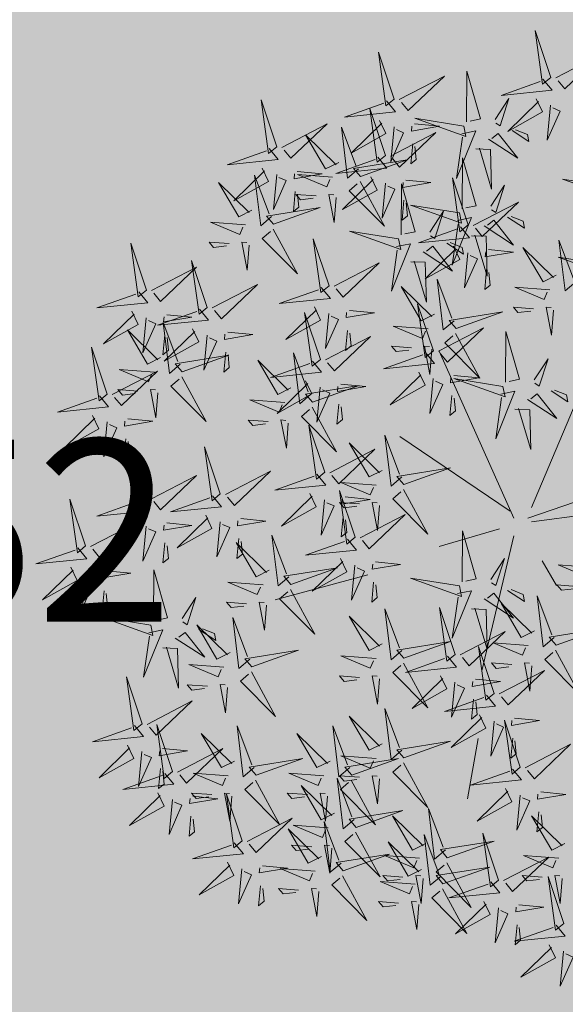
# Model space of a CAD drawing. Units: metres. Extents: x 546118 to 553323, y 6583510 to 6584608.
# Drawn here: x 553089 to 553091, y 6584516 to 6584520 of the extents above; entities that cross this region are included whole.
import ezdxf
from ezdxf.enums import TextEntityAlignment as Align

# ---------------------------------------------------------------- set-up
doc = ezdxf.new("R2010")
doc.units = ezdxf.units.M
doc.header["$LTSCALE"] = 0.5
for name, color, linetype in [('+PUUD', 86, 'Continuous'), ('HALJASTUS', 3, 'Continuous'), ('KORGUS-EH2000', 7, 'Continuous'), ('Planeeritav haljastus', 7, 'Continuous')]:
    doc.layers.add(name, color=color, linetype=linetype)
doc.styles.add('Style-INTL_ISO_ITALIC', font='INTL_ISO_ITALIC.shx')

# ---------------------------------------------------------------- blocks, each defined once
blk = doc.blocks.new('dsfsdf')
at = {"layer": '+PUUD', "color": 32, "lineweight": 13}
for p, q in [((545104.8467, 6584745.7646), (545105.0814, 6584746.3228)), ((545104.7908, 6584745.7311), (545104.5561, 6584746.2558)), ((545104.7796, 6584745.7535), (545104.4332, 6584745.9879)), ((545104.8355, 6584745.7311), (545105.1932, 6584745.8539)), ((545104.8467, 6584745.72), (545105.1038, 6584745.7535)), ((545104.7461, 6584745.6976), (545104.5561, 6584745.6418)), ((545104.7908, 6584745.6753), (545104.6902, 6584745.2511)), ((545104.8802, 6584745.5972), (545104.9249, 6584745.519)), ((545104.3326, 6584745.5525), (545104.042, 6584745.4744)), ((545104.6791, 6584745.039), (545104.6455, 6584744.8493))]:
    blk.add_line(p, q, dxfattribs=at)
at = {"layer": '+PUUD', "lineweight": 13}
for points in [[(545104.9069, 6584747.1163), (545104.8576, 6584747.2639), (545104.8811, 6584747.095), (545104.9069, 6584747.1163)], [(545104.4155, 6584747.0481), (545104.3661, 6584747.1957), (545104.3896, 6584747.0268), (545104.4155, 6584747.0481)], [(545104.9227, 6584747.1148), (545105.0646, 6584747.1883), (545104.9511, 6584747.0803), (545104.9298, 6584747.1061)], [(545104.6425, 6584746.9765), (545104.6432, 6584747.1364), (545104.6863, 6584746.9857), (545104.6535, 6584746.9788)], [(545104.4312, 6584747.0466), (545104.5731, 6584747.1201), (545104.4596, 6584747.0121), (545104.4383, 6584747.038)], [(545104.8826, 6584747.1107), (545104.9111, 6584747.0762), (545104.7508, 6584747.06), (545104.874, 6584747.1036)], [(545104.3911, 6584747.0425), (545104.4196, 6584747.008), (545104.2593, 6584746.9918), (545104.3825, 6584747.0354)], [(545104.7323, 6584746.984), (545104.7755, 6584747.0501), (545104.7479, 6584746.9645), (545104.7346, 6584746.9731)], [(545104.8609, 6584747.0493), (545104.8807, 6584747.0077), (545104.7718, 6584746.9469), (545104.868, 6584747.0407)], [(545104.3881, 6584746.8708), (545104.3388, 6584747.0184), (545104.3623, 6584746.8495), (545104.3881, 6584746.8708)], [(545104.9065, 6584747.029), (545104.896, 6584746.919), (545104.9365, 6584747.0103), (545104.9137, 6584747.0204)], [(545104.0626, 6584746.8966), (545104.2045, 6584746.9701), (545104.091, 6584746.8621), (545104.0697, 6584746.888)], [(545104.3694, 6584746.9811), (545104.3892, 6584746.9396), (545104.2803, 6584746.8787), (545104.3765, 6584746.9725)], [(545104.4794, 6584746.9705), (545104.5581, 6584746.9629), (545104.4693, 6584746.9477), (545104.4708, 6584746.9634)], [(545104.6339, 6584746.9633), (545104.4802, 6584746.988), (545104.6408, 6584746.9305), (545104.6339, 6584746.9633)], [(545104.3031, 6584746.8289), (545104.2692, 6584746.7998), (545104.2497, 6584746.9596), (545104.2958, 6584746.8374)], [(545104.4039, 6584746.8693), (545104.5458, 6584746.9429), (545104.4323, 6584746.8348), (545104.411, 6584746.8607)], [(545104.4151, 6584746.9609), (545104.4045, 6584746.8508), (545104.445, 6584746.9421), (545104.4222, 6584746.9522)], [(545104.6276, 6584746.9392), (545104.6713, 6584746.9484), (545104.6114, 6584746.7989), (545104.6298, 6584746.9282)], [(545104.711, 6584746.9225), (545104.8036, 6584746.8621), (545104.7415, 6584746.9403), (545104.7219, 6584746.9248)], [(545104.7853, 6584746.9495), (545104.8382, 6584746.915), (545104.8336, 6584746.9369), (545104.7962, 6584746.9518)], [(545104.2413, 6584746.8494), (545104.2001, 6584746.8287), (545104.137, 6584746.9364), (545104.2328, 6584746.8421)], [(545104.4734, 6584746.9076), (545104.4674, 6584746.8447), (545104.4847, 6584746.8589), (545104.4805, 6584746.899)], [(545104.6718, 6584746.8914), (545104.7179, 6584746.8897), (545104.7213, 6584746.765), (545104.6828, 6584746.8937)], [(545104.3638, 6584746.8653), (545104.3923, 6584746.8308), (545104.232, 6584746.8145), (545104.3552, 6584746.8582)], [(545104.3092, 6584746.8047), (545104.4558, 6584746.8571), (545104.2874, 6584746.8301), (545104.3092, 6584746.8047)], [(545104.6289, 6584746.7038), (545104.6295, 6584746.8637), (545104.6726, 6584746.713), (545104.6398, 6584746.7061)], [(545104.0008, 6584746.8312), (545104.0206, 6584746.7896), (545103.9116, 6584746.7287), (545104.0079, 6584746.8225)], [(545104.1108, 6584746.8205), (545104.1894, 6584746.8129), (545104.1007, 6584746.7977), (545104.1022, 6584746.8134)], [(545104.0301, 6584746.6789), (545103.9962, 6584746.6498), (545103.9767, 6584746.8096), (545104.0228, 6584746.6874)], [(545104.0464, 6584746.8109), (545104.0359, 6584746.7008), (545104.0764, 6584746.7921), (545104.0535, 6584746.8022)], [(545104.2219, 6584746.8033), (545104.1117, 6584746.8116), (545104.2038, 6584746.773), (545104.2135, 6584746.796)], [(545104.3421, 6584746.8039), (545104.3619, 6584746.7623), (545104.2529, 6584746.7014), (545104.3492, 6584746.7953)], [(545104.308, 6584746.7889), (545104.3844, 6584746.6486), (545104.2741, 6584746.7598), (545104.2995, 6584746.7817)], [(545104.3877, 6584746.7836), (545104.3772, 6584746.6735), (545104.4177, 6584746.7648), (545104.3949, 6584746.775)], [(545104.4521, 6584746.7932), (545104.5308, 6584746.7856), (545104.442, 6584746.7704), (545104.4435, 6584746.7861)], [(545104.6475, 6584746.6527), (545104.5982, 6584746.8003), (545104.6217, 6584746.6314), (545104.6475, 6584746.6527)], [(545105.0981, 6584746.7724), (545104.9444, 6584746.7971), (545105.105, 6584746.7396), (545105.0981, 6584746.7724)], [(545104.1048, 6584746.7576), (545104.0988, 6584746.6947), (545104.116, 6584746.7089), (545104.1119, 6584746.749)], [(545104.4377, 6584746.622), (545104.4384, 6584746.7818), (545104.4815, 6584746.6312), (545104.4487, 6584746.6243)], [(545104.7187, 6584746.7113), (545104.7619, 6584746.7774), (545104.7342, 6584746.6917), (545104.721, 6584746.7004)], [(545104.1699, 6584746.7439), (545104.1069, 6584746.7486), (545104.1214, 6584746.7317), (545104.1614, 6584746.7366)], [(545104.2329, 6584746.7391), (545104.2269, 6584746.6604), (545104.2099, 6584746.7488), (545104.2256, 6584746.7476)], [(545104.4461, 6584746.7303), (545104.4401, 6584746.6674), (545104.4573, 6584746.6816), (545104.4532, 6584746.7217)], [(545104.6633, 6584746.6511), (545104.8052, 6584746.7247), (545104.6917, 6584746.6166), (545104.6704, 6584746.6425)], [(545104.6202, 6584746.6906), (545104.4666, 6584746.7153), (545104.6271, 6584746.6578), (545104.6202, 6584746.6906)], [(545104.5275, 6584746.6295), (545104.5707, 6584746.6956), (545104.5431, 6584746.6099), (545104.5298, 6584746.6186)], [(545103.9489, 6584746.6533), (545103.8386, 6584746.6616), (545103.9307, 6584746.623), (545103.9404, 6584746.646)], [(545104.6139, 6584746.6664), (545104.6576, 6584746.6756), (545104.5977, 6584746.5262), (545104.6162, 6584746.6555)], [(545104.6974, 6584746.6498), (545104.79, 6584746.5894), (545104.7279, 6584746.6676), (545104.7083, 6584746.6521)], [(545104.7716, 6584746.6768), (545104.8246, 6584746.6423), (545104.82, 6584746.6641), (545104.7826, 6584746.6791)], [(545104.0349, 6584746.6389), (545104.1114, 6584746.4986), (545104.001, 6584746.6098), (545104.0265, 6584746.6317)], [(545104.4291, 6584746.6088), (545104.2754, 6584746.6335), (545104.436, 6584746.576), (545104.4291, 6584746.6088)], [(545104.6232, 6584746.6471), (545104.6517, 6584746.6126), (545104.4914, 6584746.5964), (545104.6146, 6584746.64)], [(545103.9598, 6584746.5891), (545103.9538, 6584746.5104), (545103.9368, 6584746.5988), (545103.9526, 6584746.5976)], [(545104.2107, 6584746.4618), (545104.1613, 6584746.6094), (545104.1848, 6584746.4405), (545104.2107, 6584746.4618)], [(545104.5805, 6584746.595), (545104.6334, 6584746.5605), (545104.6288, 6584746.5823), (545104.5914, 6584746.5973)], [(545104.6582, 6584746.6187), (545104.7042, 6584746.617), (545104.7076, 6584746.4922), (545104.6691, 6584746.621)], [(545104.9857, 6584746.4744), (545104.9518, 6584746.4452), (545104.9323, 6584746.6051), (545104.9785, 6584746.4828)], [(545104.4228, 6584746.5846), (545104.4665, 6584746.5938), (545104.4066, 6584746.4443), (545104.4251, 6584746.5737)], [(545104.5062, 6584746.568), (545104.5989, 6584746.5076), (545104.5367, 6584746.5858), (545104.5172, 6584746.5703)], [(545104.6015, 6584746.5857), (545104.6213, 6584746.5441), (545104.5124, 6584746.4832), (545104.6086, 6584746.5771)], [(545104.7115, 6584746.5751), (545104.7902, 6584746.5674), (545104.7014, 6584746.5522), (545104.7029, 6584746.568)], [(545104.9239, 6584746.4949), (545104.8828, 6584746.4742), (545104.8197, 6584746.5819), (545104.9155, 6584746.4876)], [(545104.4671, 6584746.5369), (545104.5131, 6584746.5352), (545104.5165, 6584746.4104), (545104.478, 6584746.5392)], [(545104.6471, 6584746.5654), (545104.6366, 6584746.4553), (545104.6771, 6584746.5466), (545104.6543, 6584746.5568)], [(545105.0844, 6584746.527), (545104.9308, 6584746.5517), (545105.0913, 6584746.4942), (545105.0844, 6584746.527)], [(545104.2264, 6584746.4602), (545104.3683, 6584746.5338), (545104.2548, 6584746.4257), (545104.2335, 6584746.4516)], [(545104.7055, 6584746.5122), (545104.6995, 6584746.4493), (545104.7167, 6584746.4635), (545104.7126, 6584746.5035)], [(545104.6035, 6584746.3517), (545104.5696, 6584746.3225), (545104.5501, 6584746.4824), (545104.5962, 6584746.3601)], [(545103.8441, 6584746.3921), (545103.986, 6584746.4656), (545103.8726, 6584746.3576), (545103.8512, 6584746.3834)], [(545104.1863, 6584746.4562), (545104.2148, 6584746.4217), (545104.0545, 6584746.4055), (545104.1777, 6584746.4491)], [(545104.5417, 6584746.3721), (545104.5005, 6584746.3515), (545104.4374, 6584746.4592), (545104.5332, 6584746.3648)], [(545104.9046, 6584746.4488), (545104.7943, 6584746.4571), (545104.8864, 6584746.4185), (545104.8961, 6584746.4415)], [(545104.1646, 6584746.3948), (545104.1844, 6584746.3532), (545104.0755, 6584746.2923), (545104.1717, 6584746.3862)], [(545104.2747, 6584746.3842), (545104.3533, 6584746.3765), (545104.2645, 6584746.3613), (545104.266, 6584746.3771)], [(545104.5383, 6584746.2572), (545104.489, 6584746.4048), (545104.5125, 6584746.2359), (545104.5383, 6584746.2572)], [(545104.8525, 6584746.3893), (545104.7895, 6584746.3941), (545104.8041, 6584746.3771), (545104.844, 6584746.382)], [(545104.9155, 6584746.3846), (545104.9095, 6584746.3058), (545104.8925, 6584746.3942), (545104.9083, 6584746.3931)], [(545104.2103, 6584746.3745), (545104.1997, 6584746.2644), (545104.2402, 6584746.3557), (545104.2174, 6584746.3659)], [(545104.6095, 6584746.3274), (545104.7561, 6584746.3798), (545104.5877, 6584746.3528), (545104.6095, 6584746.3274)], [(545104.2686, 6584746.3213), (545104.2626, 6584746.2584), (545104.2799, 6584746.2726), (545104.2758, 6584746.3126)], [(545104.5223, 6584746.3261), (545104.412, 6584746.3343), (545104.5042, 6584746.2957), (545104.5138, 6584746.3188)], [(545104.554, 6584746.2557), (545104.696, 6584746.3293), (545104.5825, 6584746.2212), (545104.5612, 6584746.2471)], [(545103.8924, 6584746.316), (545103.971, 6584746.3084), (545103.8823, 6584746.2931), (545103.8838, 6584746.3089)], [(545104.6083, 6584746.3117), (545104.6848, 6584746.1713), (545104.5744, 6584746.2826), (545104.5999, 6584746.3044)], [(545104.7654, 6584746.1584), (545104.7661, 6584746.3182), (545104.8092, 6584746.1676), (545104.7763, 6584746.1607)], [(545104.4702, 6584746.2666), (545104.4072, 6584746.2713), (545104.4218, 6584746.2544), (545104.4618, 6584746.2593)], [(545104.5333, 6584746.2619), (545104.5273, 6584746.1831), (545104.5102, 6584746.2715), (545104.526, 6584746.2703)], [(545104.0911, 6584746.1403), (545104.0499, 6584746.1197), (545103.9869, 6584746.2273), (545104.0826, 6584746.133)], [(545104.514, 6584746.2516), (545104.5424, 6584746.2172), (545104.3822, 6584746.2009), (545104.5054, 6584746.2445)], [(545104.8552, 6584746.1659), (545104.8984, 6584746.232), (545104.8707, 6584746.1463), (545104.8575, 6584746.1549)], [(545104.6023, 6584746.1796), (545104.6809, 6584746.172), (545104.5922, 6584746.1568), (545104.5937, 6584746.1725)], [(545104.7568, 6584746.1452), (545104.6031, 6584746.1699), (545104.7637, 6584746.1124), (545104.7568, 6584746.1452)], [(545104.9081, 6584746.1314), (545104.9611, 6584746.0969), (545104.9565, 6584746.1187), (545104.9191, 6584746.1337)], [(545104.0718, 6584746.0943), (545103.9615, 6584746.1025), (545104.0536, 6584746.0639), (545104.0633, 6584746.087)], [(545104.5963, 6584746.1167), (545104.5903, 6584746.0538), (545104.6075, 6584746.068), (545104.6034, 6584746.1081)], [(545104.7504, 6584746.121), (545104.7942, 6584746.1302), (545104.7342, 6584745.9807), (545104.7527, 6584746.1101)], [(545104.8339, 6584746.1043), (545104.9265, 6584746.044), (545104.8644, 6584746.1222), (545104.8448, 6584746.1066)], [(545104.7947, 6584746.0733), (545104.8408, 6584746.0716), (545104.8442, 6584745.9468), (545104.8057, 6584746.0756)], [(545104.0197, 6584746.0348), (545103.9567, 6584746.0395), (545103.9713, 6584746.0226), (545104.0112, 6584746.0275)], [(545104.0827, 6584746.0301), (545104.0767, 6584745.9513), (545104.0597, 6584746.0397), (545104.0754, 6584746.0385)], [(545104.197, 6584745.8754), (545104.1476, 6584746.023), (545104.1712, 6584745.8541), (545104.197, 6584745.8754)], [(545104.4396, 6584745.8608), (545104.4057, 6584745.8316), (545104.3862, 6584745.9915), (545104.4324, 6584745.8692)], [(545104.2127, 6584745.8739), (545104.3546, 6584745.9475), (545104.2412, 6584745.8394), (545104.2198, 6584745.8653)], [(545104.3778, 6584745.8812), (545104.3366, 6584745.8606), (545104.2736, 6584745.9683), (545104.3694, 6584745.874)], [(545104.4457, 6584745.8366), (545104.5923, 6584745.8889), (545104.4239, 6584745.8619), (545104.4457, 6584745.8366)], [(545104.1727, 6584745.8698), (545104.2011, 6584745.8353), (545104.0409, 6584745.8191), (545104.1641, 6584745.8627)], [(545104.3585, 6584745.8352), (545104.2482, 6584745.8434), (545104.3403, 6584745.8049), (545104.35, 6584745.8279)], [(545104.2926, 6584745.6709), (545104.2432, 6584745.8185), (545104.2667, 6584745.6496), (545104.2926, 6584745.6709)], [(545104.261, 6584745.7978), (545104.3396, 6584745.7902), (545104.2509, 6584745.775), (545104.2524, 6584745.7907)], [(545104.1966, 6584745.7882), (545104.1861, 6584745.6781), (545104.2266, 6584745.7694), (545104.2037, 6584745.7796)], [(545104.3064, 6584745.7757), (545104.2434, 6584745.7804), (545104.258, 6584745.7635), (545104.2979, 6584745.7684)], [(545104.255, 6584745.7349), (545104.249, 6584745.672), (545104.2662, 6584745.6862), (545104.2621, 6584745.7263)], [(545104.3083, 6584745.6694), (545104.4502, 6584745.7429), (545104.3367, 6584745.6349), (545104.3154, 6584745.6607)], [(545104.6289, 6584745.5311), (545104.6295, 6584745.691), (545104.6726, 6584745.5403), (545104.6398, 6584745.5334)], [(545104.2682, 6584745.6653), (545104.2967, 6584745.6308), (545104.1365, 6584745.6146), (545104.2596, 6584745.6582)], [(545104.2465, 6584745.6039), (545104.2663, 6584745.5623), (545104.1574, 6584745.5015), (545104.2536, 6584745.5953)], [(545104.2922, 6584745.5836), (545104.2817, 6584745.4736), (545104.3221, 6584745.5649), (545104.2993, 6584745.575)], [(545104.3566, 6584745.5933), (545104.4352, 6584745.5857), (545104.3465, 6584745.5704), (545104.348, 6584745.5862)], [(545104.7187, 6584745.5386), (545104.7619, 6584745.6047), (545104.7342, 6584745.5191), (545104.721, 6584745.5277)], [(545105.0411, 6584745.5761), (545104.9308, 6584745.5844), (545105.023, 6584745.5458), (545105.0326, 6584745.5688)], [(545104.0907, 6584745.5229), (545104.2373, 6584745.5753), (545104.0689, 6584745.5483), (545104.0907, 6584745.5229)], [(545104.3506, 6584745.5304), (545104.3446, 6584745.4675), (545104.3618, 6584745.4817), (545104.3577, 6584745.5218)], [(545104.989, 6584745.5166), (545104.926, 6584745.5214), (545104.9406, 6584745.5044), (545104.9806, 6584745.5093)], [(545104.6139, 6584745.4938), (545104.6576, 6584745.503), (545104.5977, 6584745.3535), (545104.6162, 6584745.4828)], [(545104.6974, 6584745.4771), (545104.79, 6584745.4167), (545104.7279, 6584745.4949), (545104.7083, 6584745.4794)], [(545104.7716, 6584745.5041), (545104.8246, 6584745.4696), (545104.82, 6584745.4915), (545104.7826, 6584745.5064)], [(545104.9175, 6584745.3562), (545104.8836, 6584745.3271), (545104.8641, 6584745.487), (545104.9102, 6584745.3647)], [(545104.8557, 6584745.3767), (545104.8145, 6584745.356), (545104.7514, 6584745.4637), (545104.8472, 6584745.3694)], [(545104.3778, 6584745.3358), (545104.3366, 6584745.3151), (545104.2736, 6584745.4228), (545104.3694, 6584745.3285)], [(545104.4396, 6584745.3153), (545104.4057, 6584745.2862), (545104.3862, 6584745.4461), (545104.4324, 6584745.3238)], [(545104.6066, 6584745.3027), (545104.5572, 6584745.4503), (545104.5808, 6584745.2814), (545104.6066, 6584745.3027)], [(545104.6582, 6584745.446), (545104.7042, 6584745.4443), (545104.7076, 6584745.3196), (545104.6691, 6584745.4483)], [(545104.6223, 6584745.3012), (545104.7642, 6584745.3747), (545104.6508, 6584745.2667), (545104.6294, 6584745.2926)], [(545104.9236, 6584745.332), (545105.0701, 6584745.3844), (545104.9017, 6584745.3574), (545104.9236, 6584745.332)], [(545104.4457, 6584745.2911), (545104.5923, 6584745.3435), (545104.4239, 6584745.3165), (545104.4457, 6584745.2911)], [(545104.8363, 6584745.3306), (545104.7261, 6584745.3389), (545104.8182, 6584745.3003), (545104.8278, 6584745.3234)], [(545104.3585, 6584745.2897), (545104.2482, 6584745.298), (545104.3403, 6584745.2594), (545104.35, 6584745.2825)], [(545104.5823, 6584745.2971), (545104.6107, 6584745.2626), (545104.4505, 6584745.2464), (545104.5736, 6584745.29)], [(545104.7295, 6584745.18), (545104.6801, 6584745.3276), (545104.7036, 6584745.1587), (545104.7295, 6584745.18)], [(545104.9224, 6584745.3163), (545104.9988, 6584745.1759), (545104.8884, 6584745.2871), (545104.9139, 6584745.309)], [(545104.7843, 6584745.2712), (545104.7213, 6584745.2759), (545104.7358, 6584745.259), (545104.7758, 6584745.2639)], [(545104.8473, 6584745.2665), (545104.8413, 6584745.1877), (545104.8242, 6584745.2761), (545104.84, 6584745.2749)], [(545104.7452, 6584745.1785), (545104.8871, 6584745.252), (545104.7736, 6584745.144), (545104.7523, 6584745.1699)], [(545104.6706, 6584745.2251), (545104.7492, 6584745.2175), (545104.6605, 6584745.2023), (545104.662, 6584745.218)], [(545104.6646, 6584745.1622), (545104.6586, 6584745.0993), (545104.6758, 6584745.1135), (545104.6717, 6584745.1536)], [(545104.7291, 6584745.0927), (545104.7185, 6584744.9827), (545104.759, 6584745.074), (545104.7362, 6584745.0841)], [(545104.8114, 6584744.9482), (545104.762, 6584745.0958), (545104.7855, 6584744.9269), (545104.8114, 6584744.9482)], [(545104.7935, 6584745.1024), (545104.8721, 6584745.0948), (545104.7833, 6584745.0796), (545104.7848, 6584745.0953)], [(545104.7874, 6584745.0395), (545104.7814, 6584744.9766), (545104.7987, 6584744.9908), (545104.7946, 6584745.0309)]]:
    blk.add_lwpolyline(points, dxfattribs=at)
at = {"layer": '+PUUD', "color": 78, "lineweight": 13}
for points in [[(545104.0468, 6584746.8981), (545103.9975, 6584747.0457), (545104.021, 6584746.8768), (545104.0468, 6584746.8981)], [(545104.0225, 6584746.8925), (545104.0509, 6584746.858), (545103.8907, 6584746.8418), (545104.0139, 6584746.8854)], [(545103.9682, 6584746.6994), (545103.9271, 6584746.6787), (545103.864, 6584746.7864), (545103.9598, 6584746.6921)], [(545104.0361, 6584746.6547), (545104.1827, 6584746.7071), (545104.0143, 6584746.6801), (545104.0361, 6584746.6547)], [(545103.8968, 6584746.5939), (545103.8338, 6584746.5986), (545103.8484, 6584746.5817), (545103.8884, 6584746.5866)], [(545103.6372, 6584746.4481), (545103.5879, 6584746.5957), (545103.6114, 6584746.4268), (545103.6372, 6584746.4481)], [(545103.8284, 6584746.3936), (545103.779, 6584746.5412), (545103.8025, 6584746.3723), (545103.8284, 6584746.3936)], [(545103.653, 6584746.4466), (545103.7949, 6584746.5202), (545103.6814, 6584746.4121), (545103.6601, 6584746.438)], [(545103.6129, 6584746.4425), (545103.6414, 6584746.4081), (545103.4811, 6584746.3918), (545103.6043, 6584746.4354)], [(545103.5912, 6584746.3812), (545103.611, 6584746.3396), (545103.5021, 6584746.2787), (545103.5983, 6584746.3725)], [(545103.8041, 6584746.388), (545103.8325, 6584746.3535), (545103.6723, 6584746.3373), (545103.7954, 6584746.3809)], [(545103.6368, 6584746.3609), (545103.6263, 6584746.2508), (545103.6668, 6584746.3421), (545103.644, 6584746.3523)], [(545103.7012, 6584746.3705), (545103.7799, 6584746.3629), (545103.6911, 6584746.3477), (545103.6926, 6584746.3634)], [(545104.1834, 6584746.23), (545104.134, 6584746.3776), (545104.1575, 6584746.2086), (545104.1834, 6584746.23)], [(545103.6815, 6584746.2358), (545103.6404, 6584746.2151), (545103.5773, 6584746.3228), (545103.6731, 6584746.2285)], [(545103.7433, 6584746.2153), (545103.7094, 6584746.1862), (545103.6899, 6584746.346), (545103.7361, 6584746.2238)], [(545103.7823, 6584746.3266), (545103.8021, 6584746.285), (545103.6932, 6584746.2242), (545103.7894, 6584746.318)], [(545103.6952, 6584746.3076), (545103.6892, 6584746.2447), (545103.7064, 6584746.2589), (545103.7023, 6584746.299)], [(545103.828, 6584746.3063), (545103.8175, 6584746.1963), (545103.8579, 6584746.2876), (545103.8351, 6584746.2977)], [(545104.1991, 6584746.2284), (545104.341, 6584746.302), (545104.2275, 6584746.1939), (545104.2062, 6584746.2198)], [(545103.5144, 6584746.1209), (545103.465, 6584746.2685), (545103.4885, 6584746.0996), (545103.5144, 6584746.1209)], [(545103.7494, 6584746.1911), (545103.896, 6584746.2435), (545103.7276, 6584746.2165), (545103.7494, 6584746.1911)], [(545103.8864, 6584746.2531), (545103.8804, 6584746.1902), (545103.8976, 6584746.2044), (545103.8935, 6584746.2445)], [(545104.1529, 6584746.1198), (545104.119, 6584746.0907), (545104.0995, 6584746.2506), (545104.1457, 6584746.1283)], [(545103.6622, 6584746.1897), (545103.5519, 6584746.198), (545103.644, 6584746.1594), (545103.6537, 6584746.1824)], [(545104.159, 6584746.2244), (545104.1875, 6584746.1899), (545104.0272, 6584746.1736), (545104.1504, 6584746.2173)], [(545103.5301, 6584746.1193), (545103.672, 6584746.1929), (545103.5585, 6584746.0849), (545103.5372, 6584746.1107)], [(545103.7482, 6584746.1753), (545103.8247, 6584746.035), (545103.7143, 6584746.1462), (545103.7397, 6584746.168)], [(545104.4923, 6584746.1903), (545104.5121, 6584746.1487), (545104.4031, 6584746.0878), (545104.4994, 6584746.1816)], [(545104.5379, 6584746.17), (545104.5274, 6584746.0599), (545104.5679, 6584746.1512), (545104.545, 6584746.1614)], [(545103.6101, 6584746.1302), (545103.5471, 6584746.135), (545103.5617, 6584746.118), (545103.6017, 6584746.123)], [(545103.6731, 6584746.1255), (545103.6671, 6584746.0468), (545103.6501, 6584746.1352), (545103.6659, 6584746.134)], [(545104.1373, 6584746.163), (545104.1571, 6584746.1214), (545104.0482, 6584746.0605), (545104.1444, 6584746.1544)], [(545104.159, 6584746.0956), (545104.3056, 6584746.148), (545104.1372, 6584746.121), (545104.159, 6584746.0956)], [(545104.183, 6584746.1427), (545104.1724, 6584746.0326), (545104.2129, 6584746.1239), (545104.1901, 6584746.1341)], [(545104.2473, 6584746.1523), (545104.326, 6584746.1447), (545104.2372, 6584746.1295), (545104.2387, 6584746.1452)], [(545103.49, 6584746.1153), (545103.5185, 6584746.0808), (545103.3582, 6584746.0646), (545103.4814, 6584746.1082)], [(545104.1578, 6584746.0799), (545104.2342, 6584745.9395), (545104.1239, 6584746.0507), (545104.1493, 6584746.0726)], [(545104.2413, 6584746.0894), (545104.2353, 6584746.0265), (545104.2526, 6584746.0407), (545104.2485, 6584746.0808)], [(545103.4683, 6584746.0539), (545103.4881, 6584746.0123), (545103.3792, 6584745.9514), (545103.4754, 6584746.0453)], [(545103.5784, 6584746.0433), (545103.657, 6584746.0356), (545103.5683, 6584746.0204), (545103.5698, 6584746.0362)], [(545103.514, 6584746.0336), (545103.5035, 6584745.9235), (545103.5439, 6584746.0149), (545103.5211, 6584746.025)], [(545103.5724, 6584745.9804), (545103.5663, 6584745.9175), (545103.5836, 6584745.9317), (545103.5795, 6584745.9717)], [(545103.8693, 6584745.8072), (545103.82, 6584745.9549), (545103.8435, 6584745.7859), (545103.8693, 6584745.8072)], [(545103.6372, 6584745.7936), (545103.5879, 6584745.9412), (545103.6114, 6584745.7723), (545103.6372, 6584745.7936)], [(545103.653, 6584745.7921), (545103.7949, 6584745.8656), (545103.6814, 6584745.7576), (545103.6601, 6584745.7835)], [(545103.8851, 6584745.8057), (545104.027, 6584745.8793), (545103.9135, 6584745.7712), (545103.8922, 6584745.7971)], [(545103.845, 6584745.8017), (545103.8735, 6584745.7672), (545103.7132, 6584745.7509), (545103.8364, 6584745.7946)], [(545104.1509, 6584745.8085), (545104.1708, 6584745.7669), (545104.0618, 6584745.706), (545104.1581, 6584745.7998)], [(545104.4445, 6584745.8208), (545104.5209, 6584745.6804), (545104.4106, 6584745.7917), (545104.436, 6584745.8135)], [(545103.4461, 6584745.6436), (545103.3967, 6584745.7912), (545103.4203, 6584745.6223), (545103.4461, 6584745.6436)], [(545103.6129, 6584745.788), (545103.6414, 6584745.7535), (545103.4811, 6584745.7373), (545103.6043, 6584745.7809)], [(545104.3694, 6584745.771), (545104.3634, 6584745.6922), (545104.3464, 6584745.7806), (545104.3621, 6584745.7795)], [(545103.8233, 6584745.7403), (545103.8431, 6584745.6987), (545103.7341, 6584745.6378), (545103.8304, 6584745.7317)], [(545103.4618, 6584745.6421), (545103.6037, 6584745.7156), (545103.4903, 6584745.6076), (545103.4689, 6584745.6335)], [(545103.5912, 6584745.7267), (545103.611, 6584745.6851), (545103.5021, 6584745.6242), (545103.5983, 6584745.718)], [(545103.6368, 6584745.7064), (545103.6263, 6584745.5963), (545103.6668, 6584745.6876), (545103.644, 6584745.6977)], [(545103.7012, 6584745.716), (545103.7799, 6584745.7084), (545103.6911, 6584745.6932), (545103.6926, 6584745.7089)], [(545103.8689, 6584745.72), (545103.8584, 6584745.6099), (545103.8989, 6584745.7012), (545103.8761, 6584745.7114)], [(545103.9333, 6584745.7296), (545104.012, 6584745.722), (545103.9232, 6584745.7068), (545103.9247, 6584745.7225)], [(545104.0847, 6584745.5471), (545104.0508, 6584745.518), (545104.0313, 6584745.6779), (545104.0774, 6584745.5556)], [(545103.4218, 6584745.638), (545103.4502, 6584745.6035), (545103.29, 6584745.5873), (545103.4132, 6584745.6309)], [(545103.6952, 6584745.6531), (545103.6892, 6584745.5902), (545103.7064, 6584745.6044), (545103.7023, 6584745.6445)], [(545104.0229, 6584745.5676), (545103.9817, 6584745.5469), (545103.9186, 6584745.6546), (545104.0144, 6584745.5603)], [(545103.9273, 6584745.6667), (545103.9213, 6584745.6038), (545103.9385, 6584745.618), (545103.9344, 6584745.6581)], [(545103.4, 6584745.5767), (545103.4199, 6584745.5351), (545103.3109, 6584745.4742), (545103.4072, 6584745.568)], [(545103.4457, 6584745.5564), (545103.4352, 6584745.4463), (545103.4757, 6584745.5376), (545103.4528, 6584745.5477)], [(545103.5101, 6584745.566), (545103.5887, 6584745.5584), (545103.5, 6584745.5432), (545103.5015, 6584745.5589)], [(545103.6595, 6584745.4084), (545103.6602, 6584745.5683), (545103.7033, 6584745.4176), (545103.6705, 6584745.4107)], [(545104.0035, 6584745.5215), (545103.8932, 6584745.5298), (545103.9854, 6584745.4912), (545103.995, 6584745.5143)], [(545104.6202, 6584745.5179), (545104.4666, 6584745.5426), (545104.6271, 6584745.4851), (545104.6202, 6584745.5179)], [(545103.5041, 6584745.5031), (545103.4981, 6584745.4402), (545103.5153, 6584745.4544), (545103.5112, 6584745.4945)], [(545104.0895, 6584745.5072), (545104.166, 6584745.3668), (545104.0556, 6584745.478), (545104.0811, 6584745.4999)], [(545103.7493, 6584745.4159), (545103.7925, 6584745.482), (545103.7649, 6584745.3963), (545103.7516, 6584745.405)], [(545103.9514, 6584745.4621), (545103.8884, 6584745.4668), (545103.903, 6584745.4499), (545103.943, 6584745.4548)], [(545104.0145, 6584745.4574), (545104.0085, 6584745.3786), (545103.9914, 6584745.467), (545104.0072, 6584745.4658)], [(545103.6509, 6584745.3952), (545103.4972, 6584745.4199), (545103.6578, 6584745.3624), (545103.6509, 6584745.3952)], [(545103.9, 6584745.3085), (545103.8588, 6584745.2879), (545103.7957, 6584745.3956), (545103.8915, 6584745.3013)], [(545103.9618, 6584745.2881), (545103.9279, 6584745.2589), (545103.9084, 6584745.4188), (545103.9545, 6584745.2965)], [(545103.6446, 6584745.371), (545103.6883, 6584745.3802), (545103.6284, 6584745.2308), (545103.6469, 6584745.3601)], [(545103.728, 6584745.3544), (545103.8207, 6584745.294), (545103.7585, 6584745.3722), (545103.7389, 6584745.3567)], [(545103.8023, 6584745.3814), (545103.8552, 6584745.3469), (545103.8506, 6584745.3687), (545103.8132, 6584745.3837)], [(545103.6889, 6584745.3233), (545103.7349, 6584745.3216), (545103.7383, 6584745.1968), (545103.6998, 6584745.3256)], [(545103.9679, 6584745.2638), (545104.1144, 6584745.3162), (545103.946, 6584745.2892), (545103.9679, 6584745.2638)], [(545103.8806, 6584745.2625), (545103.7704, 6584745.2707), (545103.8625, 6584745.2321), (545103.8722, 6584745.2552)], [(545104.4445, 6584745.2754), (545104.5209, 6584745.135), (545104.4106, 6584745.2462), (545104.436, 6584745.2681)], [(545103.9667, 6584745.2481), (545104.0431, 6584745.1077), (545103.9328, 6584745.219), (545103.9582, 6584745.2408)], [(545104.5605, 6584745.2358), (545104.5804, 6584745.1942), (545104.4714, 6584745.1333), (545104.5676, 6584745.2271)], [(545103.6236, 6584745.0845), (545103.5742, 6584745.2322), (545103.5978, 6584745.0632), (545103.6236, 6584745.0845)], [(545103.8286, 6584745.203), (545103.7656, 6584745.2077), (545103.7801, 6584745.1908), (545103.8201, 6584745.1957)], [(545103.8916, 6584745.1983), (545103.8856, 6584745.1195), (545103.8686, 6584745.2079), (545103.8843, 6584745.2068)], [(545104.3064, 6584745.2303), (545104.2434, 6584745.235), (545104.258, 6584745.2181), (545104.2979, 6584745.223)], [(545104.3694, 6584745.2256), (545104.3634, 6584745.1468), (545104.3464, 6584745.2352), (545104.3621, 6584745.234)], [(545104.6062, 6584745.2155), (545104.5957, 6584745.1054), (545104.6361, 6584745.1967), (545104.6133, 6584745.2068)], [(545104.7051, 6584745.1744), (545104.7336, 6584745.1399), (545104.5733, 6584745.1237), (545104.6965, 6584745.1673)], [(545103.6393, 6584745.083), (545103.7812, 6584745.1566), (545103.6678, 6584745.0485), (545103.6464, 6584745.0744)], [(545104.4396, 6584745.0017), (545104.4057, 6584744.9726), (545104.3862, 6584745.1324), (545104.4324, 6584745.0102)], [(545104.6834, 6584745.113), (545104.7032, 6584745.0714), (545104.5943, 6584745.0106), (545104.6905, 6584745.1044)], [(545103.7192, 6584744.9346), (545103.6698, 6584745.0822), (545103.6933, 6584744.9132), (545103.7192, 6584744.9346)], [(545104.3778, 6584745.0222), (545104.3366, 6584745.0015), (545104.2736, 6584745.1092), (545104.3694, 6584745.0149)], [(545103.5993, 6584745.079), (545103.6277, 6584745.0445), (545103.4675, 6584745.0282), (545103.5906, 6584745.0719)], [(545103.9136, 6584744.9676), (545103.8725, 6584744.947), (545103.8094, 6584745.0547), (545103.9052, 6584744.9604)], [(545103.9754, 6584744.9472), (545103.9415, 6584744.918), (545103.922, 6584745.0779), (545103.9682, 6584744.9556)], [(545104.214, 6584744.9676), (545104.1728, 6584744.947), (545104.1097, 6584745.0547), (545104.2055, 6584744.9604)], [(545104.2758, 6584744.9472), (545104.2419, 6584744.918), (545104.2224, 6584745.0779), (545104.2685, 6584744.9556)], [(545104.4457, 6584744.9775), (545104.5923, 6584745.0299), (545104.4239, 6584745.0029), (545104.4457, 6584744.9775)], [(545104.8271, 6584744.9467), (545104.969, 6584745.0202), (545104.8555, 6584744.9122), (545104.8342, 6584744.938)], [(545103.5775, 6584745.0176), (545103.5974, 6584744.976), (545103.4884, 6584744.9151), (545103.5846, 6584745.009)], [(545103.6232, 6584744.9973), (545103.6127, 6584744.8872), (545103.6531, 6584744.9785), (545103.6303, 6584744.9887)], [(545103.6876, 6584745.0069), (545103.7662, 6584744.9993), (545103.6775, 6584744.9841), (545103.679, 6584744.9998)], [(545103.7349, 6584744.933), (545103.8768, 6584745.0066), (545103.7633, 6584744.8985), (545103.742, 6584744.9244)], [(545103.9815, 6584744.923), (545104.1281, 6584744.9753), (545103.9597, 6584744.9483), (545103.9815, 6584744.923)], [(545104.3585, 6584744.9761), (545104.2482, 6584744.9844), (545104.3403, 6584744.9458), (545104.35, 6584744.9688)], [(545104.2819, 6584744.923), (545104.4285, 6584744.9753), (545104.2601, 6584744.9483), (545104.2819, 6584744.923)], [(545104.4445, 6584744.9617), (545104.5209, 6584744.8214), (545104.4106, 6584744.9326), (545104.436, 6584744.9545)], [(545103.6948, 6584744.929), (545103.7233, 6584744.8945), (545103.563, 6584744.8782), (545103.6862, 6584744.9219)], [(545103.6816, 6584744.944), (545103.6756, 6584744.8811), (545103.6928, 6584744.8953), (545103.6887, 6584744.9354)], [(545103.8943, 6584744.9216), (545103.784, 6584744.9298), (545103.8761, 6584744.8913), (545103.8858, 6584744.9143)], [(545104.1946, 6584744.9216), (545104.0844, 6584744.9298), (545104.1765, 6584744.8913), (545104.1862, 6584744.9143)], [(545104.787, 6584744.9426), (545104.8155, 6584744.9081), (545104.6553, 6584744.8919), (545104.7784, 6584744.9355)], [(545103.9803, 6584744.9072), (545104.0567, 6584744.7668), (545103.9464, 6584744.8781), (545103.9718, 6584744.8999)], [(545104.2895, 6584744.7835), (545104.2556, 6584744.7544), (545104.2361, 6584744.9143), (545104.2822, 6584744.792)], [(545104.3064, 6584744.9167), (545104.2434, 6584744.9214), (545104.258, 6584744.9045), (545104.2979, 6584744.9094)], [(545104.2807, 6584744.9072), (545104.3571, 6584744.7668), (545104.2468, 6584744.8781), (545104.2722, 6584744.8999)], [(545104.3694, 6584744.9119), (545104.3634, 6584744.8332), (545104.3464, 6584744.9216), (545104.3621, 6584744.9204)], [(545103.6731, 6584744.8676), (545103.6929, 6584744.826), (545103.584, 6584744.7651), (545103.6802, 6584744.859)], [(545103.8422, 6584744.8621), (545103.7792, 6584744.8668), (545103.7938, 6584744.8499), (545103.8337, 6584744.8548)], [(545103.9052, 6584744.8574), (545103.8992, 6584744.7786), (545103.8822, 6584744.867), (545103.898, 6584744.8659)], [(545103.9376, 6584744.7164), (545103.8882, 6584744.864), (545103.9118, 6584744.6951), (545103.9376, 6584744.7164)], [(545104.1426, 6584744.8621), (545104.0796, 6584744.8668), (545104.0941, 6584744.8499), (545104.1341, 6584744.8548)], [(545104.2276, 6584744.804), (545104.1865, 6584744.7833), (545104.1234, 6584744.891), (545104.2192, 6584744.7967)], [(545104.2056, 6584744.8574), (545104.1996, 6584744.7786), (545104.1826, 6584744.867), (545104.1983, 6584744.8659)], [(545104.7653, 6584744.8812), (545104.7851, 6584744.8396), (545104.6762, 6584744.7788), (545104.7724, 6584744.8726)], [(545104.8754, 6584744.8706), (545104.954, 6584744.863), (545104.8653, 6584744.8478), (545104.8668, 6584744.8635)], [(545103.7188, 6584744.8473), (545103.7082, 6584744.7372), (545103.7487, 6584744.8285), (545103.7259, 6584744.8387)], [(545103.7832, 6584744.8569), (545103.8618, 6584744.8493), (545103.773, 6584744.8341), (545103.7745, 6584744.8498)], [(545104.811, 6584744.8609), (545104.8005, 6584744.7509), (545104.8409, 6584744.8422), (545104.8181, 6584744.8523)], [(545104.2955, 6584744.7593), (545104.4421, 6584744.8117), (545104.2737, 6584744.7847), (545104.2955, 6584744.7593)], [(545104.5762, 6584744.6881), (545104.5423, 6584744.6589), (545104.5228, 6584744.8188), (545104.5689, 6584744.6966)], [(545104.8694, 6584744.8077), (545104.8634, 6584744.7448), (545104.8806, 6584744.759), (545104.8765, 6584744.7991)], [(545103.7771, 6584744.794), (545103.7711, 6584744.7311), (545103.7884, 6584744.7453), (545103.7843, 6584744.7854)], [(545103.9533, 6584744.7149), (545104.0952, 6584744.7884), (545103.9818, 6584744.6804), (545103.9604, 6584744.7062)], [(545104.2485, 6584744.6472), (545104.2146, 6584744.618), (545104.1951, 6584744.7779), (545104.2412, 6584744.6556)], [(545104.5144, 6584744.7086), (545104.4732, 6584744.6879), (545104.4101, 6584744.7956), (545104.5059, 6584744.7013)], [(545104.9512, 6584744.7086), (545104.9101, 6584744.6879), (545104.847, 6584744.7956), (545104.9428, 6584744.7013)], [(545104.1867, 6584744.6677), (545104.1455, 6584744.647), (545104.0824, 6584744.7547), (545104.1782, 6584744.6604)], [(545104.2083, 6584744.7579), (545104.098, 6584744.7662), (545104.1901, 6584744.7276), (545104.1998, 6584744.7507)], [(545104.2943, 6584744.7436), (545104.3708, 6584744.6032), (545104.2604, 6584744.7144), (545104.2859, 6584744.7363)], [(545104.7431, 6584744.5937), (545104.6937, 6584744.7413), (545104.7173, 6584744.5724), (545104.7431, 6584744.5937)], [(545103.9133, 6584744.7108), (545103.9417, 6584744.6763), (545103.7815, 6584744.6601), (545103.9047, 6584744.7037)], [(545104.5007, 6584744.6267), (545104.4595, 6584744.6061), (545104.3964, 6584744.7138), (545104.4922, 6584744.6195)], [(545104.5625, 6584744.6063), (545104.5286, 6584744.5771), (545104.5091, 6584744.737), (545104.5552, 6584744.6147)], [(545104.5822, 6584744.6639), (545104.7288, 6584744.7162), (545104.5604, 6584744.6893), (545104.5822, 6584744.6639)], [(545104.1562, 6584744.6985), (545104.0932, 6584744.7032), (545104.1078, 6584744.6863), (545104.1478, 6584744.6912)], [(545104.2192, 6584744.6938), (545104.2132, 6584744.615), (545104.1962, 6584744.7034), (545104.212, 6584744.7022)], [(545103.8915, 6584744.6494), (545103.9114, 6584744.6078), (545103.8024, 6584744.547), (545103.8987, 6584744.6408)], [(545104.2546, 6584744.623), (545104.4011, 6584744.6753), (545104.2327, 6584744.6484), (545104.2546, 6584744.623)], [(545104.495, 6584744.6625), (545104.3847, 6584744.6708), (545104.4768, 6584744.6322), (545104.4865, 6584744.6552)], [(545104.581, 6584744.6481), (545104.6575, 6584744.5077), (545104.5471, 6584744.619), (545104.5726, 6584744.6408)], [(545104.7588, 6584744.5921), (545104.9007, 6584744.6657), (545104.7873, 6584744.5576), (545104.7659, 6584744.5835)], [(545104.9319, 6584744.6625), (545104.8216, 6584744.6708), (545104.9137, 6584744.6322), (545104.9234, 6584744.6552)], [(545103.9372, 6584744.6291), (545103.9267, 6584744.5191), (545103.9672, 6584744.6104), (545103.9443, 6584744.6205)], [(545104.0016, 6584744.6388), (545104.0802, 6584744.6312), (545103.9915, 6584744.6159), (545103.993, 6584744.6317)], [(545104.1673, 6584744.6216), (545104.0571, 6584744.6299), (545104.1492, 6584744.5913), (545104.1589, 6584744.6143)], [(545104.5686, 6584744.5821), (545104.7152, 6584744.6344), (545104.5468, 6584744.6075), (545104.5686, 6584744.5821)], [(545104.2534, 6584744.6072), (545104.3298, 6584744.4668), (545104.2195, 6584744.5781), (545104.2449, 6584744.5999)], [(545104.4813, 6584744.5807), (545104.3711, 6584744.5889), (545104.4632, 6584744.5504), (545104.4729, 6584744.5734)], [(545104.4429, 6584744.603), (545104.3799, 6584744.6078), (545104.3945, 6584744.5908), (545104.4345, 6584744.5958)], [(545104.506, 6584744.5983), (545104.4999, 6584744.5196), (545104.4829, 6584744.608), (545104.4987, 6584744.6068)], [(545104.7188, 6584744.5881), (545104.7472, 6584744.5536), (545104.587, 6584744.5374), (545104.7102, 6584744.581)], [(545104.8798, 6584744.603), (545104.8168, 6584744.6078), (545104.8314, 6584744.5908), (545104.8714, 6584744.5958)], [(545104.9479, 6584744.4573), (545104.8985, 6584744.6049), (545104.9221, 6584744.436), (545104.9479, 6584744.4573)], [(545104.9428, 6584744.5983), (545104.9368, 6584744.5196), (545104.9198, 6584744.608), (545104.9356, 6584744.6068)], [(545103.9956, 6584744.5759), (545103.9896, 6584744.513), (545104.0068, 6584744.5272), (545104.0027, 6584744.5672)], [(545104.1153, 6584744.5621), (545104.0523, 6584744.5669), (545104.0668, 6584744.5499), (545104.1068, 6584744.5548)], [(545104.1783, 6584744.5574), (545104.1723, 6584744.4786), (545104.1553, 6584744.567), (545104.171, 6584744.5659)], [(545104.5674, 6584744.5663), (545104.6438, 6584744.4259), (545104.5335, 6584744.5372), (545104.5589, 6584744.559)], [(545104.4293, 6584744.5212), (545104.3663, 6584744.5259), (545104.3808, 6584744.509), (545104.4208, 6584744.5139)], [(545104.4923, 6584744.5165), (545104.4863, 6584744.4377), (545104.4693, 6584744.5261), (545104.485, 6584744.525)], [(545104.697, 6584744.5267), (545104.7169, 6584744.4851), (545104.6079, 6584744.4242), (545104.7042, 6584744.5181)], [(545104.7427, 6584744.5064), (545104.7322, 6584744.3963), (545104.7727, 6584744.4876), (545104.7498, 6584744.4978)], [(545104.8071, 6584744.516), (545104.8857, 6584744.5084), (545104.797, 6584744.4932), (545104.7985, 6584744.5089)], [(545104.9236, 6584744.4517), (545104.952, 6584744.4172), (545104.7918, 6584744.401), (545104.915, 6584744.4446)], [(545104.8011, 6584744.4531), (545104.7951, 6584744.3902), (545104.8123, 6584744.4045), (545104.8082, 6584744.4445)], [(545104.9018, 6584744.3903), (545104.9217, 6584744.3487), (545104.8127, 6584744.2879), (545104.9089, 6584744.3817)], [(545104.9475, 6584744.3701), (545104.937, 6584744.26), (545104.9774, 6584744.3513), (545104.9546, 6584744.3614)]]:
    blk.add_lwpolyline(points, dxfattribs=at)

msp = doc.modelspace()

# ---------------------------------------------------------------- hatches: boundary and pattern name
at = {"layer": 'HALJASTUS', "true_color": 0xddefdc}
h = msp.add_hatch(color=254, dxfattribs=at)
h.paths.add_polyline_path([(553133.3493, 6584527.0693), (553076.07, 6584542.42), (553083.8774, 6584510.2648), (553121.9108, 6584497.3571)])
h.paths.add_polyline_path([(553177.096, 6584515.4508), (553154.69, 6584521.35), (553133.3493, 6584527.0693), (553121.9108, 6584497.3571), (553164.5573, 6584482.8809)])
h.paths.add_polyline_path([(553217.3466, 6584502.8798), (553187.24, 6584512.78), (553177.096, 6584515.4508), (553164.5573, 6584482.8809), (553204.4384, 6584469.3491)])
h.paths.add_polyline_path([(553256.84, 6584489.89), (553217.3469, 6584502.8794), (553204.4384, 6584469.3491), (553243.7907, 6584455.9938)])

# ---------------------------------------------------------------- block references
at = {"layer": 'Planeeritav haljastus', "lineweight": 9, "xscale": 1.223966478835791, "yscale": 1.22396647837013, "zscale": 1.223966478835791}
msp.add_blockref('dsfsdf', (-114098.7785, -1474989.8534), dxfattribs=at)

# ---------------------------------------------------------------- texts
at = {"layer": 'KORGUS-EH2000', "color": 32, "linetype": 'Continuous', "lineweight": 0, "style": 'Style-INTL_ISO_ITALIC'}
msp.add_text(' 37.52', height=0.7, dxfattribs=at).set_placement((553087.307, 6584518.142), align=Align.MIDDLE_LEFT)

doc.saveas('drawing.dxf')
